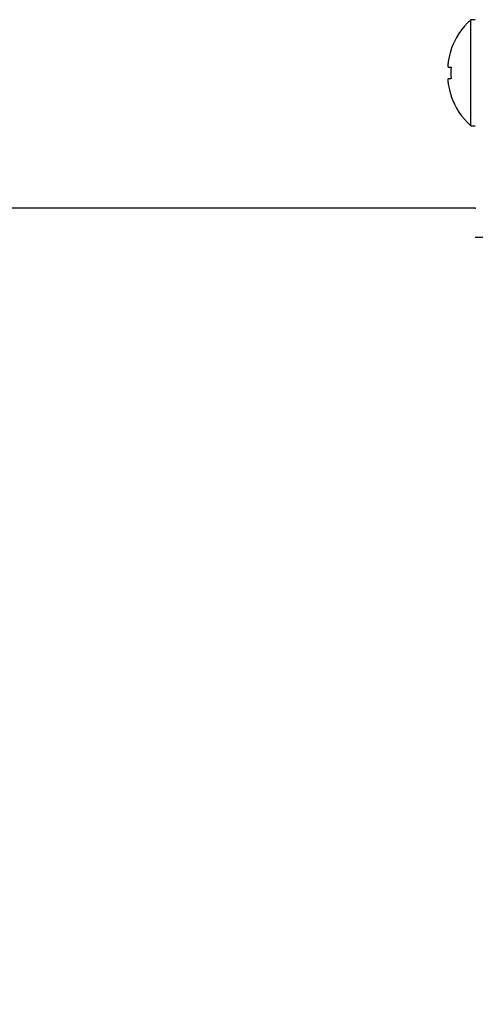
# Model space of a CAD drawing. Extents: x 63 to 794, y 20 to 566.
# Drawn here: x 339 to 345, y 130 to 142 of the extents above; entities that cross this region are included whole.
import ezdxf

# ---------------------------------------------------------------- set-up
doc = ezdxf.new("R2010")
doc.units = 0
doc.layers.get('0').update_dxf_attribs({"linetype": 'CONTINUOUS'})
doc.layers.add('DD0', color=7, linetype='CONTINUOUS')
doc.layers.add('M1', color=3, linetype='CONTINUOUS')
doc.styles.get("Standard").update_dxf_attribs({"font": 'txt', "bigfont": 'BIGFONT'})
doc.dimstyles.get("Standard").update_dxf_attribs({"dimtxt": 3.2, "dimasz": 3, "dimexe": 1.5, "dimexo": 0, "dimgap": 1, "dimtad": 3, "dimtih": 1, "dimtoh": 1, "dimdsep": 46, "dimtxsty": 'STANDARD', "dimblk1": 'OPEN', "dimblk2": 'OPEN', "dimsah": 1, "dimcen": 0.09, "dimadec": 0, "dimazin": 0, "dimtfac": 1, "dimtdec": 4, "dimtofl": 0, "dimtmove": 0, "dimatfit": 3, "dimfxl": 1, "dimtolj": 1, "dimtzin": 0, "dimlwd": 13, "dimlwe": 13, "dimarcsym": 0})

# ---------------------------------------------------------------- blocks, each defined once
blk = doc.blocks.new('_OPEN')
at = {"color": 0, "lineweight": 13}
for p, q in [((-0.965926, 0.258819), (0, 0)), ((0, 0), (-1, 0)), ((0, 0), (-0.965926, -0.258819))]:
    blk.add_line(p, q, dxfattribs=at)
blk = doc.blocks.new('*D32')
for p in [(313.960693, 139.992224), (345.045224, 139.992224), (355.188222, 69.292224)]:
    blk.add_point(p)
at = {"layer": 'DD0', "linetype": 'CONTINUOUS'}
for p, q in [((345.045227, 139.992218), (312.460693, 139.992218)), ((313.960693, 136.992218), (313.960693, 72.292221)), ((355.188232, 69.292221), (312.460693, 69.292221))]:
    blk.add_line(p, q, dxfattribs=at)
at = {"layer": 'DD0', "xscale": 3, "yscale": 3}
for p, rotation in [((313.960693, 139.992218), 90), ((313.960693, 69.292221), 270)]:
    blk.add_blockref('_OPEN', p, dxfattribs=dict(at, rotation=rotation))
at = {"layer": 'DD0', "width": 0.833333}
blk.add_text('５０５', height=4, rotation=90.000003, dxfattribs=at).set_placement((312.960693, 98.980554))

msp = doc.modelspace()

# ---------------------------------------------------------------- linework, layer by layer
at = {"layer": 'M1', "linetype": 'CONTINUOUS', "lineweight": 25}
for p, q in [((345.045222, 142.327428), (344.989222, 142.327428)), ((344.989222, 141.011426), (344.989222, 142.327428)), ((344.7092, 141.739422), (344.744712, 141.739422)), ((344.7092, 141.599424), (344.744712, 141.599424)), ((344.989222, 141.011426), (345.045222, 141.011426)), ((345.045222, 139.632422), (349.308226, 139.632422))]:
    msp.add_line(p, q, dxfattribs=at)
for radius, start, end in [(0.883334, 131.849003, 161.250032), (0.880556, 161.253977, 170.85169), (0.880556, 189.14831, 198.746023), (0.883334, 198.749968, 228.150997)]:
    msp.add_arc((345.578556, 141.669424), radius, start, end, dxfattribs=at)
at = {"layer": 'M1', "linetype": 'CONTINUOUS', "lineweight": 25, "extrusion": (0, 0, -1)}
for points, knots in [([(344.742104, 141.953362), (344.742154, 141.953344), (344.742204, 141.953326), (344.742266, 141.953304), (344.74239, 141.95326), (344.742556, 141.9532), (344.742754, 141.953128), (344.742976, 141.953048), (344.74324, 141.95295), (344.743572, 141.952828), (344.743904, 141.952706), (344.744308, 141.952558), (344.744712, 141.95241)], [0, 0, 0, 0, 1, 1, 1, 2, 2, 2, 3, 3, 3, 4, 4, 4, 4]), ([(344.7092, 141.809426), (344.708078, 141.801698), (344.706956, 141.79397), (344.706146, 141.786586), (344.705336, 141.7792), (344.704838, 141.77216), (344.704656, 141.766092), (344.704476, 141.760024), (344.70461, 141.75493), (344.704904, 141.75057), (344.705166, 141.746666), (344.705556, 141.743352), (344.706814, 141.7415), (344.707458, 141.740552), (344.70833, 141.739986), (344.7092, 141.739422)], [0, 0, 0, 0, 1, 1, 1, 2, 2, 2, 3, 3, 3, 4, 4, 4, 5, 5, 5, 5]), ([(344.744712, 141.739422), (344.744308, 141.7336), (344.743908, 141.727776), (344.743572, 141.721948), (344.743236, 141.71612), (344.74297, 141.710284), (344.742754, 141.70445), (344.742538, 141.698614), (344.742376, 141.692778), (344.742266, 141.686942), (344.742158, 141.681106), (344.742104, 141.675268), (344.742104, 141.669426), (344.742104, 141.663586), (344.742158, 141.657742), (344.742266, 141.651904), (344.742374, 141.646064), (344.74254, 141.64023), (344.742754, 141.634396), (344.74297, 141.628562), (344.743238, 141.622726), (344.743572, 141.616898), (344.743906, 141.611068), (344.74431, 141.605246), (344.744712, 141.599424)], [0, 0, 0, 0, 1, 1, 1, 2, 2, 2, 3, 3, 3, 4, 4, 4, 5, 5, 5, 6, 6, 6, 7, 7, 7, 8, 8, 8, 8]), ([(344.7092, 141.599424), (344.70805, 141.598338), (344.7069, 141.597254), (344.706146, 141.595594), (344.70499, 141.593042), (344.704772, 141.589134), (344.704656, 141.584404), (344.70454, 141.57963), (344.70453, 141.574022), (344.704904, 141.567322), (344.705276, 141.560622), (344.706034, 141.552834), (344.706814, 141.546334), (344.707594, 141.539836), (344.708398, 141.534628), (344.7092, 141.52942)], [0, 0, 0, 0, 1, 1, 1, 2, 2, 2, 3, 3, 3, 4, 4, 4, 5, 5, 5, 5]), ([(344.744712, 141.386434), (344.744308, 141.386286), (344.743906, 141.386138), (344.743572, 141.386018), (344.743238, 141.385898), (344.742976, 141.385806), (344.742754, 141.385726), (344.742554, 141.385652), (344.74239, 141.385588), (344.742266, 141.385542), (344.742204, 141.38552), (344.742154, 141.385502), (344.742104, 141.385484)], [0, 0, 0, 0, 1, 1, 1, 2, 2, 2, 3, 3, 3, 4, 4, 4, 4])]:
    msp.add_open_spline(points, degree=3, knots=knots, dxfattribs=at)

# ---------------------------------------------------------------- dimensions: what is measured, and where the dimension line sits
at = {"layer": 'DD0', "color": 7}
dim = msp.add_linear_dim(base=(313.960693, 139.992224), p1=(355.188222, 69.292224), p2=(345.045224, 139.992224), angle=90, text='５０５', dimstyle='STANDARD', override={"dimtxt": 4, "dimexe": 1.500001, "dimexo": 6.7154e-06, "dimtih": 1, "dimtoh": 1, "dimtmove": 2, "dimlwd": 13, "dimlwe": 13}, dxfattribs=at)
dim.commit()
dim.dimension.update_dxf_attribs({"geometry": '*D32', "text_midpoint": (310.960693, 104.642219), "dimtype": 160, "text_rotation": 90.000002})

doc.saveas('drawing.dxf')
